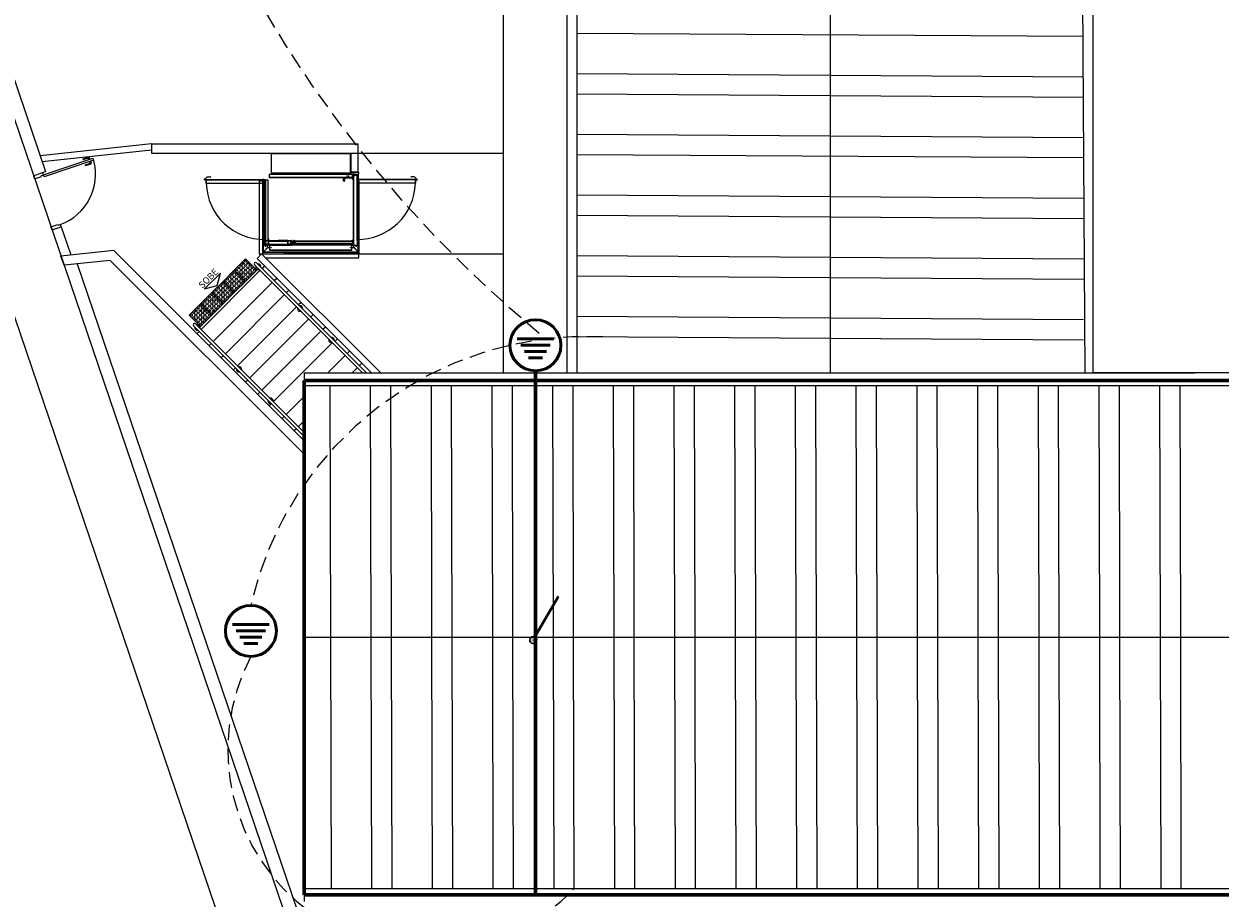
# Model space of a CAD drawing. Units: millimetres. Extents: x 3282 to 3979, y 1739 to 2077.
# Drawn here: x 3338 to 3357, y 1962 to 1976 of the extents above; entities that cross this region are included whole.
import ezdxf
from ezdxf.enums import TextEntityAlignment as Align

# ---------------------------------------------------------------- set-up
doc = ezdxf.new("R2010")
doc.units = ezdxf.units.MM
doc.linetypes.add('0149-11_REF-PE$0$HIDDEN2', pattern=[4.7625, 3.175, -1.5875])
doc.linetypes.add('DASHED2', pattern=[0.375, 0.25, -0.125])
for name, color, linetype in [('ATERRAMENTO', 92, 'Continuous'), ('BASE ELETRICA', 253, 'Continuous'), ('BASE ELÉTRICA 2', 30, 'Continuous'), ('LAYOUT', 4, 'Continuous')]:
    doc.layers.add(name, color=color, linetype=linetype)
for name, color, linetype, lineweight in [('BARRA AL', 50, 'Continuous', 60), ('CABOS', 6, 'DASHED2', 20), ('CAIXAS DVS', 1, 'Continuous', 20), ('CAPTOR AL', 170, 'Continuous', 20), ('COTAS', 1, 'Continuous', 20)]:
    doc.layers.add(name, color=color, linetype=linetype, lineweight=lineweight)
doc.styles.add('ARIAL', font='arial.ttf')

# ---------------------------------------------------------------- blocks, each defined once
blk = doc.blocks.new('BASE IMPLANTAÇÃO')
at = {"layer": 'BASE ELETRICA'}
for p, q in [((4365.305, 3523.584), (4395.576, 3434.628)), ((4398.946, 3469.357), (4398.946, 3461.457)), ((4387.226, 3464.817), (4387.311, 3464.846)), ((4387.229, 3464.808), (4387.226, 3464.817)), ((4387.229, 3464.808), (4387.295, 3464.83)), ((4387.314, 3464.805), (4387.308, 3464.824)), ((4387.333, 3464.812), (4387.324, 3464.84)), ((4391.423, 3464.9), (4390.175, 3464.9)), ((4390.175, 3464.9), (4390.175, 3464.578)), ((4391.423, 3464.898), (4390.175, 3464.898)), ((4390.229, 3464.904), (4391.368, 3464.904)), ((4391.368, 3464.904), (4391.368, 3464.9)), ((4391.41, 3464.9), (4391.41, 3464.904)), ((4391.423, 3464.9), (4391.423, 3464.898)), ((4391.423, 3464.898), (4391.423, 3464.595)), ((4391.424, 3464.884), (4391.423, 3464.884)), ((4391.424, 3464.617), (4391.424, 3464.884)), ((4391.426, 3464.904), (4391.426, 3464.612)), ((4386.449, 3464.553), (4386.591, 3464.601)), ((4386.591, 3464.601), (4386.638, 3464.617)), ((4387.258, 3464.721), (4387.325, 3464.744)), ((4387.258, 3464.721), (4387.262, 3464.712)), ((4387.262, 3464.712), (4387.347, 3464.741)), ((4387.325, 3464.775), (4387.331, 3464.756)), ((4387.343, 3464.782), (4387.353, 3464.753)), ((4391.424, 3464.617), (4391.423, 3464.617)), ((4391.424, 3464.617), (4391.423, 3464.617)), ((4391.424, 3464.617), (4391.424, 3464.617)), ((4391.426, 3464.615), (4391.542, 3464.615)), ((4391.426, 3464.61), (4391.426, 3464.615)), ((4391.426, 3464.612), (4391.542, 3464.612)), ((4391.426, 3464.61), (4391.542, 3464.61)), ((4391.473, 3464.569), (4391.473, 3464.61)), ((4391.542, 3464.615), (4391.542, 3464.61)), ((4391.545, 3464.608), (4391.545, 3464.589)), ((4391.545, 3464.608), (4391.549, 3464.608)), ((4391.549, 3464.61), (4391.549, 3464.61)), ((4391.549, 3464.608), (4391.549, 3464.61)), ((4391.549, 3464.608), (4391.549, 3464.589)), ((4386.449, 3464.553), (4386.465, 3464.506)), ((4389.128, 3464.492), (4389.173, 3464.536)), ((4389.129, 3464.491), (4389.128, 3464.492)), ((4389.129, 3464.491), (4389.174, 3464.535)), ((4389.158, 3464.489), (4389.13, 3464.489)), ((4389.13, 3464.489), (4389.13, 3464.487)), ((4389.158, 3464.487), (4389.13, 3464.487)), ((4389.157, 3464.487), (4389.158, 3464.487)), ((4389.157, 3464.487), (4389.157, 3464.438)), ((4389.158, 3464.438), (4389.157, 3464.438)), ((4389.158, 3464.491), (4390.081, 3464.491)), ((4389.158, 3464.488), (4389.158, 3464.491)), ((4389.158, 3464.488), (4390.081, 3464.488)), ((4389.158, 3464.437), (4389.158, 3464.488)), ((4389.158, 3464.437), (4390.081, 3464.437)), ((4389.158, 3464.435), (4389.158, 3464.437)), ((4389.158, 3464.435), (4390.081, 3464.435)), ((4389.174, 3464.535), (4389.173, 3464.536)), ((4389.175, 3464.535), (4389.175, 3464.537)), ((4389.175, 3464.537), (4389.222, 3464.537)), ((4389.175, 3464.535), (4389.222, 3464.535)), ((4389.222, 3464.535), (4389.222, 3464.537)), ((4389.223, 3464.535), (4389.224, 3464.536)), ((4389.223, 3464.535), (4389.229, 3464.529)), ((4389.23, 3464.53), (4389.224, 3464.536)), ((4389.229, 3464.529), (4389.23, 3464.53)), ((4389.989, 3464.473), (4389.989, 3463.324)), ((4389.991, 3464.473), (4389.991, 3463.324)), ((4389.993, 3464.475), (4390.041, 3464.475)), ((4389.993, 3464.473), (4389.993, 3464.475)), ((4389.993, 3464.473), (4390.041, 3464.473)), ((4389.994, 3464.473), (4389.993, 3464.473)), ((4389.993, 3464.473), (4389.993, 3464.473)), ((4390.041, 3464.473), (4390.041, 3463.324)), ((4390.044, 3464.473), (4390.044, 3463.324)), ((4390.046, 3464.473), (4390.046, 3463.324)), ((4390.054, 3463.36), (4390.054, 3464.501)), ((4390.056, 3463.36), (4390.056, 3464.501)), ((4390.07, 3463.538), (4390.07, 3464.491)), ((4390.072, 3463.538), (4390.072, 3464.491)), ((4390.13, 3464.481), (4390.072, 3464.481)), ((4390.09, 3463.538), (4390.09, 3464.481)), ((4390.093, 3463.538), (4390.093, 3464.481)), ((4390.128, 3463.538), (4390.128, 3464.481)), ((4390.13, 3463.538), (4390.13, 3464.481)), ((4390.147, 3464.578), (4391.451, 3464.578)), ((4390.147, 3464.578), (4390.147, 3464.522)), ((4390.147, 3464.528), (4391.451, 3464.528)), ((4390.147, 3464.523), (4391.451, 3464.523)), ((4391.423, 3464.595), (4390.175, 3464.595)), ((4391.423, 3464.593), (4390.175, 3464.593)), ((4391.423, 3464.592), (4390.175, 3464.592)), ((4391.423, 3464.584), (4390.175, 3464.584)), ((4391.423, 3464.583), (4390.175, 3464.583)), ((4391.423, 3464.582), (4390.175, 3464.582)), ((4391.313, 3464.523), (4391.313, 3464.496)), ((4391.313, 3464.523), (4391.313, 3464.476)), ((4391.313, 3464.474), (4391.313, 3464.523)), ((4391.313, 3464.496), (4391.313, 3464.496)), ((4391.313, 3464.496), (4391.313, 3464.491)), ((4391.313, 3464.491), (4391.313, 3464.491)), ((4391.313, 3464.476), (4391.313, 3464.471)), ((4391.315, 3464.476), (4391.313, 3464.476)), ((4391.315, 3464.476), (4391.315, 3464.523)), ((4391.315, 3464.468), (4391.315, 3464.476)), ((4391.315, 3464.476), (4391.324, 3464.476)), ((4391.324, 3464.523), (4391.324, 3464.476)), ((4391.324, 3464.476), (4391.324, 3464.469)), ((4391.326, 3464.476), (4391.324, 3464.476)), ((4391.326, 3464.476), (4391.326, 3464.523)), ((4391.326, 3464.471), (4391.326, 3464.476)), ((4391.327, 3464.519), (4391.327, 3464.474)), ((4391.327, 3464.519), (4391.452, 3464.519)), ((4391.329, 3464.521), (4391.329, 3464.523)), ((4391.455, 3464.521), (4391.329, 3464.521)), ((4391.331, 3464.521), (4391.331, 3464.519)), ((4391.423, 3464.595), (4391.423, 3464.593)), ((4391.423, 3464.593), (4391.423, 3464.592)), ((4391.423, 3464.592), (4391.423, 3464.584)), ((4391.423, 3464.584), (4391.423, 3464.583)), ((4391.423, 3464.583), (4391.451, 3464.583)), ((4391.423, 3464.583), (4391.423, 3464.582)), ((4391.451, 3464.578), (4391.451, 3464.583)), ((4391.451, 3464.528), (4391.451, 3464.578)), ((4391.451, 3464.573), (4391.473, 3464.573)), ((4391.519, 3464.569), (4391.451, 3464.569)), ((4391.519, 3464.567), (4391.451, 3464.567)), ((4391.522, 3464.566), (4391.451, 3464.566)), ((4391.451, 3464.523), (4391.451, 3464.528)), ((4391.455, 3464.523), (4391.451, 3464.523)), ((4391.452, 3464.491), (4391.452, 3464.519)), ((4391.466, 3464.491), (4391.452, 3464.491)), ((4391.455, 3464.523), (4391.455, 3464.521)), ((4391.456, 3464.553), (4391.456, 3464.524)), ((4391.456, 3464.553), (4391.458, 3464.553)), ((4391.458, 3464.524), (4391.456, 3464.524)), ((4391.458, 3464.553), (4391.458, 3464.524)), ((4391.458, 3464.524), (4391.459, 3464.524)), ((4391.459, 3464.524), (4391.46, 3464.524)), ((4391.466, 3464.557), (4391.466, 3463.459)), ((4391.469, 3464.557), (4391.466, 3464.557)), ((4391.469, 3464.557), (4391.469, 3463.459)), ((4391.524, 3464.557), (4391.469, 3464.557)), ((4391.473, 3464.573), (4391.473, 3464.569)), ((4391.483, 3464.562), (4391.483, 3464.56)), ((4391.521, 3464.562), (4391.483, 3464.562)), ((4391.521, 3464.56), (4391.483, 3464.56)), ((4391.486, 3464.557), (4391.488, 3464.558)), ((4391.487, 3464.562), (4391.487, 3464.563)), ((4391.487, 3464.563), (4391.492, 3464.563)), ((4391.488, 3464.558), (4391.489, 3464.558)), ((4391.489, 3464.557), (4391.489, 3464.56)), ((4391.492, 3464.563), (4391.497, 3464.563)), ((4391.496, 3464.56), (4391.496, 3464.557)), ((4391.496, 3464.56), (4391.497, 3464.56)), ((4391.497, 3464.563), (4391.497, 3464.562)), ((4392.441, 3464.491), (4391.518, 3464.491)), ((4392.441, 3464.488), (4391.518, 3464.488)), ((4392.441, 3464.437), (4391.518, 3464.437)), ((4392.441, 3464.435), (4391.518, 3464.435)), ((4391.519, 3464.569), (4391.519, 3464.567)), ((4391.519, 3464.567), (4391.519, 3464.566)), ((4391.521, 3464.562), (4391.521, 3464.56)), ((4391.522, 3464.566), (4391.522, 3464.562)), ((4391.527, 3464.566), (4391.522, 3464.566)), ((4391.522, 3464.56), (4391.522, 3464.557)), ((4391.522, 3464.557), (4391.522, 3464.559)), ((4391.522, 3464.559), (4391.524, 3464.559)), ((4391.524, 3464.557), (4391.524, 3464.559)), ((4391.524, 3464.557), (4391.524, 3463.459)), ((4391.526, 3464.557), (4391.524, 3464.557)), ((4391.526, 3464.557), (4391.526, 3463.459)), ((4391.527, 3464.491), (4391.526, 3464.491)), ((4391.527, 3464.566), (4391.527, 3464.491)), ((4391.527, 3464.491), (4391.527, 3463.463)), ((4391.527, 3464.491), (4391.529, 3464.491)), ((4391.527, 3463.538), (4391.527, 3464.491)), ((4391.528, 3464.491), (4391.528, 3464.566)), ((4391.529, 3464.566), (4391.528, 3464.566)), ((4391.529, 3464.491), (4391.529, 3464.566)), ((4391.529, 3463.463), (4391.529, 3464.491)), ((4391.529, 3463.538), (4391.529, 3464.491)), ((4391.542, 3463.36), (4391.542, 3464.501)), ((4391.545, 3464.589), (4391.545, 3464.58)), ((4391.549, 3464.589), (4391.545, 3464.589)), ((4391.545, 3464.512), (4391.545, 3464.58)), ((4391.545, 3464.58), (4391.549, 3464.58)), ((4391.545, 3463.36), (4391.545, 3464.512)), ((4391.545, 3464.512), (4391.549, 3464.512)), ((4391.545, 3463.36), (4391.545, 3464.501)), ((4391.549, 3464.58), (4391.549, 3464.589)), ((4391.549, 3464.512), (4391.549, 3464.58)), ((4391.549, 3463.36), (4391.549, 3464.512)), ((4391.552, 3464.473), (4391.552, 3463.324)), ((4392.368, 3464.53), (4392.375, 3464.536)), ((4392.369, 3464.529), (4392.368, 3464.53)), ((4392.376, 3464.535), (4392.369, 3464.529)), ((4392.376, 3464.535), (4392.375, 3464.536)), ((4392.377, 3464.535), (4392.377, 3464.537)), ((4392.424, 3464.537), (4392.377, 3464.537)), ((4392.424, 3464.535), (4392.377, 3464.535)), ((4392.424, 3464.535), (4392.424, 3464.537)), ((4392.425, 3464.535), (4392.426, 3464.536)), ((4392.469, 3464.491), (4392.425, 3464.535)), ((4392.47, 3464.492), (4392.426, 3464.536)), ((4392.441, 3464.488), (4392.441, 3464.491)), ((4392.441, 3464.489), (4392.469, 3464.489)), ((4392.441, 3464.437), (4392.441, 3464.488)), ((4392.441, 3464.487), (4392.469, 3464.487)), ((4392.441, 3464.487), (4392.441, 3464.487)), ((4392.441, 3464.487), (4392.441, 3464.438)), ((4392.441, 3464.438), (4392.441, 3464.438)), ((4392.441, 3464.435), (4392.441, 3464.437)), ((4392.469, 3464.491), (4392.47, 3464.492)), ((4392.469, 3464.489), (4392.469, 3464.487)), ((4391.552, 3464.403), (4391.552, 3463.324)), ((4386.738, 3463.701), (4386.88, 3463.749)), ((4386.88, 3463.749), (4387.031, 3463.308)), ((4390.07, 3463.463), (4390.07, 3463.538)), ((4390.07, 3463.538), (4390.072, 3463.538)), ((4390.071, 3463.538), (4390.071, 3463.463)), ((4390.072, 3463.463), (4390.072, 3463.538)), ((4390.072, 3463.538), (4390.09, 3463.538)), ((4390.077, 3463.463), (4390.077, 3463.538)), ((4390.087, 3463.499), (4390.087, 3463.5)), ((4390.089, 3463.499), (4390.087, 3463.499)), ((4390.09, 3463.538), (4390.093, 3463.538)), ((4390.091, 3463.507), (4390.09, 3463.507)), ((4390.091, 3463.499), (4390.09, 3463.498)), ((4390.092, 3463.507), (4390.091, 3463.507)), ((4390.092, 3463.499), (4390.091, 3463.499)), ((4390.092, 3463.48), (4390.092, 3463.532)), ((4390.092, 3463.532), (4390.094, 3463.532)), ((4390.094, 3463.48), (4390.092, 3463.48)), ((4390.093, 3463.538), (4390.128, 3463.538)), ((4390.094, 3463.48), (4390.094, 3463.532)), ((4390.094, 3463.504), (4390.094, 3463.503)), ((4390.094, 3463.503), (4390.094, 3463.503)), ((4390.094, 3463.499), (4390.095, 3463.5)), ((4390.094, 3463.499), (4390.094, 3463.499)), ((4390.095, 3463.533), (4390.095, 3463.535)), ((4390.095, 3463.535), (4390.137, 3463.535)), ((4390.095, 3463.533), (4390.137, 3463.533)), ((4390.095, 3463.529), (4390.098, 3463.532)), ((4390.095, 3463.483), (4390.095, 3463.529)), ((4390.098, 3463.479), (4390.095, 3463.483)), ((4390.095, 3463.477), (4390.095, 3463.479)), ((4390.137, 3463.479), (4390.095, 3463.479)), ((4390.137, 3463.477), (4390.095, 3463.477)), ((4390.098, 3463.532), (4390.137, 3463.532)), ((4390.137, 3463.479), (4390.098, 3463.479)), ((4390.101, 3463.537), (4390.101, 3463.538)), ((4390.101, 3463.537), (4390.101, 3463.535)), ((4390.101, 3463.537), (4390.135, 3463.537)), ((4390.111, 3463.479), (4390.11, 3463.479)), ((4390.112, 3463.479), (4390.112, 3463.479)), ((4390.112, 3463.479), (4390.112, 3463.479)), ((4390.115, 3463.532), (4390.114, 3463.532)), ((4390.114, 3463.532), (4390.114, 3463.532)), ((4390.117, 3463.532), (4390.115, 3463.532)), ((4390.117, 3463.532), (4390.117, 3463.532)), ((4390.118, 3463.479), (4390.119, 3463.479)), ((4390.119, 3463.479), (4390.119, 3463.479)), ((4390.12, 3463.479), (4390.12, 3463.479)), ((4390.123, 3463.532), (4390.123, 3463.533)), ((4390.123, 3463.479), (4390.123, 3463.479)), ((4390.128, 3463.538), (4390.13, 3463.538)), ((4390.13, 3463.567), (4390.135, 3463.567)), ((4390.13, 3463.564), (4390.135, 3463.564)), ((4390.133, 3463.533), (4390.133, 3463.532)), ((4390.133, 3463.479), (4390.133, 3463.479)), ((4390.135, 3463.564), (4390.135, 3463.567)), ((4390.135, 3463.565), (4390.135, 3463.566)), ((4390.135, 3463.566), (4390.135, 3463.566)), ((4390.135, 3463.536), (4390.135, 3463.565)), ((4390.135, 3463.565), (4390.135, 3463.565)), ((4390.135, 3463.564), (4390.135, 3463.537)), ((4390.135, 3463.538), (4390.498, 3463.538)), ((4390.135, 3463.535), (4390.135, 3463.537)), ((4390.135, 3463.536), (4390.135, 3463.536)), ((4390.137, 3463.533), (4390.137, 3463.535)), ((4390.137, 3463.532), (4390.137, 3463.479)), ((4390.137, 3463.527), (4390.437, 3463.527)), ((4390.137, 3463.524), (4390.437, 3463.524)), ((4390.137, 3463.479), (4390.137, 3463.524)), ((4390.137, 3463.479), (4390.437, 3463.479)), ((4390.137, 3463.477), (4390.137, 3463.479)), ((4390.137, 3463.479), (4390.137, 3463.479)), ((4390.137, 3463.477), (4390.437, 3463.477)), ((4390.268, 3463.527), (4390.268, 3463.538)), ((4390.268, 3463.463), (4390.268, 3463.477)), ((4390.273, 3463.538), (4390.273, 3463.527)), ((4390.273, 3463.477), (4390.273, 3463.463)), ((4390.275, 3463.527), (4390.275, 3463.538)), ((4390.275, 3463.463), (4390.275, 3463.477)), ((4390.283, 3463.538), (4390.283, 3463.527)), ((4390.283, 3463.477), (4390.283, 3463.463)), ((4390.285, 3463.538), (4390.285, 3463.533)), ((4390.285, 3463.527), (4390.285, 3463.538)), ((4390.437, 3463.533), (4390.285, 3463.533)), ((4390.285, 3463.533), (4390.285, 3463.527)), ((4390.285, 3463.477), (4390.285, 3463.468)), ((4390.285, 3463.463), (4390.285, 3463.477)), ((4390.437, 3463.533), (4390.437, 3463.531)), ((4390.437, 3463.533), (4390.489, 3463.533)), ((4390.437, 3463.478), (4390.437, 3463.531)), ((4390.437, 3463.531), (4390.476, 3463.531)), ((4390.437, 3463.531), (4390.489, 3463.531)), ((4390.437, 3463.524), (4390.437, 3463.479)), ((4390.437, 3463.479), (4390.437, 3463.477)), ((4390.489, 3463.479), (4390.437, 3463.479)), ((4390.476, 3463.478), (4390.437, 3463.478)), ((4390.489, 3463.477), (4390.437, 3463.477)), ((4390.446, 3463.477), (4390.446, 3463.475)), ((4390.446, 3463.475), (4390.449, 3463.475)), ((4390.449, 3463.477), (4390.449, 3463.475)), ((4390.449, 3463.475), (4390.477, 3463.475)), ((4390.476, 3463.531), (4390.479, 3463.528)), ((4390.479, 3463.482), (4390.476, 3463.478)), ((4390.477, 3463.48), (4390.477, 3463.479)), ((4390.477, 3463.477), (4390.477, 3463.475)), ((4390.477, 3463.475), (4390.48, 3463.475)), ((4390.479, 3463.528), (4390.479, 3463.482)), ((4390.479, 3463.523), (4390.48, 3463.523)), ((4390.48, 3463.523), (4390.48, 3463.479)), ((4390.48, 3463.496), (4390.484, 3463.496)), ((4390.484, 3463.489), (4390.48, 3463.489)), ((4390.484, 3463.489), (4390.48, 3463.489)), ((4390.484, 3463.486), (4390.48, 3463.486)), ((4390.48, 3463.477), (4390.48, 3463.475)), ((4390.484, 3463.496), (4390.484, 3463.489)), ((4390.49, 3463.489), (4390.484, 3463.489)), ((4390.484, 3463.489), (4390.484, 3463.486)), ((4390.49, 3463.486), (4390.484, 3463.486)), ((4390.498, 3463.533), (4390.489, 3463.533)), ((4390.49, 3463.53), (4390.49, 3463.48)), ((4390.492, 3463.53), (4390.492, 3463.48)), ((4390.514, 3463.489), (4390.492, 3463.489)), ((4390.514, 3463.486), (4390.492, 3463.486)), ((4390.494, 3463.529), (4390.494, 3463.526)), ((4390.494, 3463.529), (4390.543, 3463.529)), ((4390.494, 3463.525), (4390.494, 3463.526)), ((4390.494, 3463.526), (4390.543, 3463.526)), ((4390.494, 3463.489), (4390.494, 3463.525)), ((4390.494, 3463.525), (4390.497, 3463.525)), ((4390.494, 3463.484), (4390.494, 3463.486)), ((4390.494, 3463.484), (4390.494, 3463.484)), ((4390.494, 3463.484), (4390.494, 3463.481)), ((4390.494, 3463.484), (4390.497, 3463.484)), ((4390.494, 3463.484), (4390.543, 3463.484)), ((4390.494, 3463.481), (4390.543, 3463.481)), ((4390.497, 3463.489), (4390.497, 3463.525)), ((4390.497, 3463.484), (4390.497, 3463.486)), ((4390.498, 3463.538), (4390.498, 3463.529)), ((4390.498, 3463.481), (4390.498, 3463.463)), ((4390.513, 3463.489), (4390.513, 3463.526)), ((4390.513, 3463.484), (4390.513, 3463.486)), ((4391.457, 3463.525), (4390.514, 3463.525)), ((4390.514, 3463.525), (4390.514, 3463.522)), ((4391.457, 3463.522), (4390.514, 3463.522)), ((4390.514, 3463.508), (4390.514, 3463.522)), ((4390.514, 3463.508), (4390.556, 3463.508)), ((4390.514, 3463.487), (4390.514, 3463.501)), ((4390.556, 3463.501), (4390.514, 3463.501)), ((4391.457, 3463.487), (4390.514, 3463.487)), ((4390.514, 3463.487), (4390.514, 3463.485)), ((4391.457, 3463.485), (4390.514, 3463.485)), ((4390.515, 3463.525), (4390.515, 3463.526)), ((4390.515, 3463.501), (4390.515, 3463.508)), ((4390.515, 3463.484), (4390.515, 3463.485)), ((4390.527, 3463.533), (4390.527, 3463.533)), ((4390.527, 3463.53), (4390.527, 3463.533)), ((4390.532, 3463.533), (4390.527, 3463.533)), ((4390.532, 3463.533), (4390.527, 3463.533)), ((4390.527, 3463.529), (4390.527, 3463.53)), ((4390.532, 3463.53), (4390.527, 3463.53)), ((4390.527, 3463.529), (4390.527, 3463.529)), ((4390.532, 3463.529), (4390.527, 3463.529)), ((4390.527, 3463.525), (4390.527, 3463.526)), ((4390.527, 3463.501), (4390.527, 3463.508)), ((4390.527, 3463.484), (4390.527, 3463.485)), ((4390.527, 3463.48), (4390.527, 3463.481)), ((4390.527, 3463.479), (4390.527, 3463.48)), ((4390.532, 3463.48), (4390.527, 3463.48)), ((4390.527, 3463.477), (4390.527, 3463.479)), ((4390.532, 3463.479), (4390.527, 3463.479)), ((4390.527, 3463.476), (4390.527, 3463.477)), ((4390.532, 3463.477), (4390.527, 3463.477)), ((4390.532, 3463.476), (4390.527, 3463.476)), ((4390.536, 3463.533), (4390.532, 3463.533)), ((4390.536, 3463.533), (4390.532, 3463.533)), ((4390.536, 3463.53), (4390.532, 3463.53)), ((4390.536, 3463.529), (4390.532, 3463.529)), ((4390.536, 3463.48), (4390.532, 3463.48)), ((4390.536, 3463.479), (4390.532, 3463.479)), ((4390.536, 3463.477), (4390.532, 3463.477)), ((4390.536, 3463.476), (4390.532, 3463.476)), ((4390.536, 3463.533), (4390.536, 3463.533)), ((4390.536, 3463.533), (4390.536, 3463.53)), ((4390.536, 3463.53), (4390.536, 3463.529)), ((4390.536, 3463.529), (4390.536, 3463.529)), ((4390.536, 3463.526), (4390.536, 3463.525)), ((4390.536, 3463.508), (4390.536, 3463.501)), ((4390.536, 3463.485), (4390.536, 3463.484)), ((4390.536, 3463.481), (4390.536, 3463.48)), ((4390.536, 3463.48), (4390.536, 3463.479)), ((4390.536, 3463.479), (4390.536, 3463.477)), ((4390.536, 3463.477), (4390.536, 3463.476)), ((4390.543, 3463.529), (4390.543, 3463.529)), ((4390.546, 3463.529), (4390.543, 3463.529)), ((4390.543, 3463.525), (4390.543, 3463.529)), ((4390.543, 3463.529), (4390.543, 3463.526)), ((4390.543, 3463.525), (4390.543, 3463.526)), ((4390.543, 3463.501), (4390.543, 3463.508)), ((4390.543, 3463.501), (4390.543, 3463.508)), ((4390.543, 3463.484), (4390.543, 3463.485)), ((4390.543, 3463.481), (4390.543, 3463.485)), ((4390.543, 3463.484), (4390.543, 3463.481)), ((4390.543, 3463.481), (4390.543, 3463.481)), ((4390.546, 3463.481), (4390.543, 3463.481)), ((4390.546, 3463.525), (4390.546, 3463.529)), ((4390.546, 3463.501), (4390.546, 3463.508)), ((4390.546, 3463.481), (4390.546, 3463.485)), ((4391.449, 3463.541), (4391.466, 3463.541)), ((4391.449, 3463.525), (4391.449, 3463.541)), ((4391.449, 3463.463), (4391.449, 3463.485)), ((4391.457, 3463.522), (4391.457, 3463.525)), ((4391.457, 3463.487), (4391.457, 3463.522)), ((4391.457, 3463.52), (4391.466, 3463.52)), ((4391.466, 3463.52), (4391.457, 3463.52)), ((4391.457, 3463.485), (4391.457, 3463.487)), ((4391.466, 3463.486), (4391.457, 3463.486)), ((4386.927, 3463.146), (4386.878, 3463.292)), ((4389.988, 3463.403), (4389.988, 3463.333)), ((4390.047, 3463.324), (4391.552, 3463.324)), ((4390.054, 3463.36), (4390.049, 3463.36)), ((4390.054, 3463.357), (4390.123, 3463.427)), ((4390.054, 3463.36), (4390.056, 3463.36)), ((4390.054, 3463.357), (4391.545, 3463.357)), ((4390.054, 3463.357), (4390.054, 3463.357)), ((4390.054, 3463.355), (4390.054, 3463.357)), ((4390.054, 3463.355), (4391.545, 3463.355)), ((4390.054, 3463.35), (4390.054, 3463.355)), ((4390.054, 3463.35), (4391.545, 3463.35)), ((4390.056, 3463.36), (4390.057, 3463.36)), ((4390.126, 3463.429), (4390.057, 3463.36)), ((4390.071, 3463.463), (4390.07, 3463.463)), ((4390.077, 3463.463), (4390.072, 3463.463)), ((4390.072, 3463.463), (4390.072, 3463.461)), ((4390.072, 3463.461), (4390.077, 3463.461)), ((4390.154, 3463.463), (4390.077, 3463.463)), ((4390.077, 3463.461), (4390.077, 3463.463)), ((4390.154, 3463.461), (4390.077, 3463.461)), ((4390.123, 3463.427), (4390.155, 3463.427)), ((4390.126, 3463.429), (4390.126, 3463.461)), ((4390.154, 3463.463), (4390.268, 3463.463)), ((4390.154, 3463.463), (4390.154, 3463.461)), ((4391.443, 3463.462), (4390.155, 3463.462)), ((4390.155, 3463.383), (4390.155, 3463.462)), ((4390.155, 3463.387), (4390.155, 3463.46)), ((4390.155, 3463.46), (4390.155, 3463.46)), ((4390.155, 3463.387), (4390.155, 3463.387)), ((4390.155, 3463.387), (4390.155, 3463.382)), ((4391.443, 3463.383), (4390.155, 3463.383)), ((4390.155, 3463.381), (4390.155, 3463.383)), ((4390.155, 3463.382), (4390.155, 3463.382)), ((4391.443, 3463.381), (4390.155, 3463.381)), ((4390.156, 3463.462), (4390.156, 3463.463)), ((4390.268, 3463.463), (4390.273, 3463.463)), ((4390.273, 3463.463), (4390.273, 3463.463)), ((4390.273, 3463.463), (4390.275, 3463.463)), ((4390.275, 3463.463), (4390.283, 3463.463)), ((4390.283, 3463.463), (4390.285, 3463.463)), ((4390.498, 3463.468), (4390.285, 3463.468)), ((4390.285, 3463.468), (4390.285, 3463.463)), ((4390.285, 3463.463), (4390.498, 3463.463)), ((4390.387, 3463.345), (4390.387, 3463.345)), ((4390.387, 3463.344), (4390.387, 3463.345)), ((4390.387, 3463.344), (4390.387, 3463.342)), ((4390.387, 3463.34), (4390.387, 3463.342)), ((4391.536, 3463.34), (4390.387, 3463.34)), ((4390.387, 3463.324), (4390.387, 3463.34)), ((4390.401, 3463.345), (4391.549, 3463.345)), ((4390.401, 3463.345), (4391.549, 3463.345)), ((4390.401, 3463.344), (4391.549, 3463.344)), ((4390.401, 3463.342), (4391.549, 3463.342)), ((4391.449, 3463.463), (4390.498, 3463.463)), ((4390.738, 3463.345), (4390.738, 3463.345)), ((4390.738, 3463.344), (4390.738, 3463.345)), ((4390.738, 3463.344), (4390.738, 3463.342)), ((4390.738, 3463.34), (4390.738, 3463.342)), ((4390.743, 3463.343), (4390.853, 3463.343)), ((4390.743, 3463.342), (4390.743, 3463.343)), ((4390.853, 3463.342), (4390.853, 3463.343)), ((4391.434, 3463.343), (4391.545, 3463.343)), ((4391.434, 3463.342), (4391.434, 3463.343)), ((4391.442, 3463.462), (4391.442, 3463.463)), ((4391.443, 3463.383), (4391.443, 3463.462)), ((4391.443, 3463.46), (4391.444, 3463.46)), ((4391.444, 3463.387), (4391.443, 3463.387)), ((4391.443, 3463.381), (4391.443, 3463.383)), ((4391.443, 3463.382), (4391.444, 3463.382)), ((4391.444, 3463.387), (4391.444, 3463.46)), ((4391.444, 3463.427), (4391.476, 3463.427)), ((4391.444, 3463.382), (4391.444, 3463.387)), ((4391.445, 3463.461), (4391.445, 3463.463)), ((4391.445, 3463.461), (4391.466, 3463.461)), ((4391.449, 3463.463), (4391.466, 3463.463)), ((4391.469, 3463.459), (4391.466, 3463.459)), ((4391.524, 3463.459), (4391.469, 3463.459)), ((4391.473, 3463.429), (4391.473, 3463.459)), ((4391.473, 3463.429), (4391.542, 3463.36)), ((4391.476, 3463.427), (4391.545, 3463.357)), ((4391.526, 3463.459), (4391.524, 3463.459)), ((4391.527, 3463.463), (4391.526, 3463.463)), ((4391.526, 3463.461), (4391.527, 3463.461)), ((4391.527, 3463.463), (4391.529, 3463.463)), ((4391.527, 3463.461), (4391.527, 3463.463)), ((4391.536, 3463.324), (4391.536, 3463.34)), ((4391.542, 3463.36), (4391.542, 3463.36)), ((4391.545, 3463.36), (4391.542, 3463.36)), ((4391.549, 3463.36), (4391.545, 3463.36)), ((4391.545, 3463.357), (4391.545, 3463.357)), ((4391.545, 3463.355), (4391.545, 3463.357)), ((4391.545, 3463.35), (4391.545, 3463.355)), ((4391.545, 3463.342), (4391.545, 3463.343)), ((4391.549, 3463.36), (4391.549, 3463.423)), ((4391.552, 3463.324), (4391.552, 3463.423)), ((4390.073, 3463.137), (4390.033, 3463.096)), ((4390.001, 3463.065), (4389.077, 3462.14)), ((4389.383, 3463.024, 0), (4389.133, 3462.775, 0)), ((4389.33, 3462.828, 0), (4389.383, 3463.024, 0)), ((4390.223, 3462.905), (4390.264, 3462.946)), ((4389.133, 3462.775, 0), (4389.33, 3462.828, 0)), ((4390.192, 3462.874), (4389.267, 3461.949)), ((4390.455, 3462.755), (4390.414, 3462.714)), ((4390.383, 3462.683), (4389.458, 3461.758, 0)), ((4390.646, 3462.564), (4390.605, 3462.524)), ((4390.574, 3462.492), (4389.649, 3461.568, 0)), ((4390.796, 3462.333), (4390.837, 3462.373)), ((4390.765, 3462.301), (4389.84, 3461.377)), ((4390.987, 3462.142), (4391.028, 3462.182)), ((4389.045, 3462.109, 0), (4389.013, 3462.076)), ((4390.955, 3462.11), (4390.031, 3461.186, 0)), ((4391.219, 3461.992), (4391.178, 3461.951)), ((4389.236, 3461.918, 0), (4389.204, 3461.885)), ((4391.135, 3461.93), (4390.211, 3461.006, 0)), ((4391.41, 3461.801), (4391.369, 3461.76)), ((4389.427, 3461.727, 0), (4389.394, 3461.695)), ((4391.337, 3461.728), (4391.066, 3461.457)), ((4391.601, 3461.61), (4391.56, 3461.569)), ((4389.618, 3461.536, 0), (4389.585, 3461.504)), ((4391.528, 3461.537), (4391.448, 3461.457)), ((4389.809, 3461.345, 0), (4389.776, 3461.313)), ((4389.999, 3461.154, 0), (4389.967, 3461.122)), ((4390.696, 3461.087), (4390.413, 3460.804, 0)), ((4390.179, 3460.974, 0), (4390.147, 3460.942)), ((4390.381, 3460.772, 0), (4390.349, 3460.74)), ((4390.696, 3460.705), (4390.604, 3460.613, 0)), ((4390.572, 3460.581, 0), (4390.54, 3460.549)), ((4390.696, 3457.307), (4410.692, 3457.307))]:
    blk.add_line(p, q, dxfattribs=at)
at = {"layer": 'BASE ELETRICA', "linetype": 'Continuous'}
for p, q in [((4394.971, 3466.791), (4402.921, 3466.741)), ((4394.971, 3466.156), (4402.921, 3466.106)), ((4394.971, 3465.839), (4402.921, 3465.788)), ((4394.971, 3465.204), (4402.921, 3465.153)), ((4394.971, 3464.886), (4402.921, 3464.836)), ((4394.971, 3464.251), (4402.921, 3464.201)), ((4394.971, 3463.934), (4402.921, 3463.883)), ((4394.971, 3463.299), (4402.921, 3463.248)), ((4394.971, 3462.981), (4402.921, 3462.931)), ((4394.971, 3462.346), (4402.921, 3462.296)), ((4394.971, 3462.029), (4402.921, 3461.978)), ((4391.113, 3457.31), (4391.103, 3461.257)), ((4391.748, 3457.31), (4391.738, 3461.257)), ((4392.065, 3457.31), (4392.056, 3461.257)), ((4392.7, 3457.31), (4392.691, 3461.257)), ((4393.018, 3457.31), (4393.008, 3461.257)), ((4393.653, 3457.31), (4393.643, 3461.257)), ((4393.97, 3457.31), (4393.961, 3461.257)), ((4394.605, 3457.31), (4394.596, 3461.257)), ((4394.923, 3457.31), (4394.913, 3461.257)), ((4395.558, 3457.31), (4395.548, 3461.257)), ((4395.875, 3457.31), (4395.866, 3461.257)), ((4396.51, 3457.31), (4396.501, 3461.257)), ((4396.828, 3457.31), (4396.818, 3461.257)), ((4397.463, 3457.31), (4397.453, 3461.257)), ((4397.78, 3457.31), (4397.771, 3461.257)), ((4398.415, 3457.31), (4398.406, 3461.257)), ((4398.733, 3457.31), (4398.723, 3461.257)), ((4399.368, 3457.31), (4399.358, 3461.257)), ((4399.685, 3457.31), (4399.676, 3461.257)), ((4400.32, 3457.31), (4400.311, 3461.257)), ((4400.638, 3457.31), (4400.628, 3461.257)), ((4401.273, 3457.31), (4401.263, 3461.257)), ((4401.59, 3457.31), (4401.581, 3461.257)), ((4402.225, 3457.31), (4402.216, 3461.257)), ((4402.543, 3457.31), (4402.533, 3461.257)), ((4403.178, 3457.31), (4403.168, 3461.257)), ((4403.495, 3457.31), (4403.486, 3461.257)), ((4404.13, 3457.31), (4404.121, 3461.257)), ((4404.448, 3457.31), (4404.438, 3461.257)), ((4391.122, 3453.362), (4391.113, 3457.31)), ((4391.757, 3453.362), (4391.748, 3457.31)), ((4392.075, 3453.362), (4392.065, 3457.31)), ((4392.71, 3453.362), (4392.7, 3457.31)), ((4393.027, 3453.362), (4393.018, 3457.31)), ((4393.662, 3453.362), (4393.653, 3457.31)), ((4393.98, 3453.362), (4393.97, 3457.31)), ((4394.615, 3453.362), (4394.605, 3457.31)), ((4394.932, 3453.362), (4394.923, 3457.31)), ((4395.567, 3453.362), (4395.558, 3457.31)), ((4395.885, 3453.362), (4395.875, 3457.31)), ((4396.52, 3453.362), (4396.51, 3457.31)), ((4396.837, 3453.362), (4396.828, 3457.31)), ((4397.472, 3453.362), (4397.463, 3457.31)), ((4397.79, 3453.362), (4397.78, 3457.31)), ((4398.425, 3453.362), (4398.415, 3457.31)), ((4398.742, 3453.362), (4398.733, 3457.31)), ((4399.377, 3453.362), (4399.368, 3457.31)), ((4399.695, 3453.362), (4399.685, 3457.31)), ((4400.33, 3453.362), (4400.32, 3457.31)), ((4400.647, 3453.362), (4400.638, 3457.31)), ((4401.282, 3453.362), (4401.273, 3457.31)), ((4401.6, 3453.362), (4401.59, 3457.31)), ((4402.235, 3453.362), (4402.225, 3457.31)), ((4402.552, 3453.362), (4402.543, 3457.31)), ((4403.187, 3453.362), (4403.178, 3457.31)), ((4403.505, 3453.362), (4403.495, 3457.31)), ((4404.14, 3453.362), (4404.13, 3457.31)), ((4404.457, 3453.362), (4404.448, 3457.31))]:
    blk.add_line(p, q, dxfattribs=at)
at = {"layer": 'BASE ELETRICA', "extrusion": (-2.57688e-10, -2.10788e-09, 1)}
for p, q in [((4389.597, 3463.071, 0), (4389.774, 3463.248, 0)), ((4389.774, 3463.248, 0), (4389.597, 3463.071, 0)), ((4389.951, 3463.071, 0), (4389.774, 3463.248, 0)), ((4389.774, 3463.248, 0), (4389.951, 3463.071, 0)), ((4389.421, 3462.894, 0), (4389.597, 3463.071, 0)), ((4389.597, 3463.071, 0), (4389.421, 3462.894, 0)), ((4389.774, 3462.894, 0), (4389.597, 3463.071, 0)), ((4389.774, 3462.894, 0), (4389.597, 3463.071, 0)), ((4389.597, 3463.071, 0), (4389.774, 3462.894, 0)), ((4389.951, 3463.071, 0), (4389.774, 3462.894, 0)), ((4389.244, 3462.717, 0), (4389.421, 3462.894, 0)), ((4389.421, 3462.894, 0), (4389.244, 3462.717, 0)), ((4389.597, 3462.717, 0), (4389.421, 3462.894, 0)), ((4389.421, 3462.894, 0), (4389.597, 3462.717, 0)), ((4389.597, 3462.717, 0), (4389.421, 3462.894, 0)), ((4389.774, 3462.894, 0), (4389.597, 3462.717, 0)), ((4388.89, 3462.364, 0), (4389.067, 3462.54, 0)), ((4389.067, 3462.54, 0), (4388.89, 3462.364, 0)), ((4389.244, 3462.364, 0), (4389.067, 3462.54, 0)), ((4389.067, 3462.54, 0), (4389.244, 3462.364, 0)), ((4389.421, 3462.54, 0), (4389.244, 3462.717, 0)), ((4389.597, 3462.717, 0), (4389.421, 3462.54, 0)), ((4389.067, 3462.187, 0), (4388.89, 3462.364, 0)), ((4389.244, 3462.364, 0), (4389.067, 3462.187, 0))]:
    blk.add_line(p, q, dxfattribs=at)
at = {"layer": 'BASE ELETRICA', "extrusion": (2.57688e-10, -2.10788e-09, 1)}
for p, q in [((4389.067, 3462.54, 0), (4389.244, 3462.717, 0)), ((4389.244, 3462.717, 0), (4389.067, 3462.54, 0)), ((4389.067, 3462.54, 0), (4389.244, 3462.364, 0)), ((4389.421, 3462.54, 0), (4389.244, 3462.717, 0)), ((4389.244, 3462.717, 0), (4389.421, 3462.54, 0)), ((4389.244, 3462.364, 0), (4389.421, 3462.54, 0))]:
    blk.add_line(p, q, dxfattribs=at)
at = {"layer": 'BASE ELETRICA'}
for centre, radius in [((4390.779, 3464.572), 0.00351), ((4391.005, 3464.572), 0.00351), ((4391.366, 3464.548), 0.00351), ((4391.391, 3464.548), 0.00351), ((4390.507, 3463.505), 0.00502), ((4390.088, 3463.454), 0.00702), ((4390.176, 3463.423), 0.00276), ((4391.422, 3463.423), 0.00276)]:
    blk.add_circle(centre, radius, dxfattribs=at)
at = {"layer": 'BASE ELETRICA', "extrusion": (-2.57688e-10, -2.10788e-09, 1)}
for centre in [(4389.668, 3463.106, 0), (4389.704, 3463.142, 0), (4389.739, 3463.177, 0), (4389.739, 3463.106, 0), (4389.774, 3463.212, 0), (4389.774, 3463.142, 0), (4389.81, 3463.177, 0), (4389.81, 3463.106, 0), (4389.845, 3463.142, 0), (4389.88, 3463.106, 0), (4389.456, 3462.894, 0), (4389.491, 3462.929, 0), (4389.527, 3462.965, 0), (4389.527, 3462.894, 0), (4389.562, 3463, 0), (4389.562, 3462.929, 0), (4389.597, 3463.035, 0), (4389.597, 3462.965, 0), (4389.597, 3462.894, 0), (4389.633, 3463.071, 0), (4389.633, 3463, 0), (4389.633, 3462.929, 0), (4389.668, 3463.035, 0), (4389.668, 3462.965, 0), (4389.668, 3462.894, 0), (4389.704, 3463.071, 0), (4389.704, 3463, 0), (4389.704, 3462.929, 0), (4389.739, 3463.035, 0), (4389.739, 3462.965, 0), (4389.739, 3462.894, 0), (4389.774, 3463.071, 0), (4389.774, 3463, 0), (4389.774, 3462.929, 0), (4389.81, 3463.035, 0), (4389.81, 3462.965, 0), (4389.845, 3463.071, 0), (4389.845, 3463, 0), (4389.88, 3463.035, 0), (4389.916, 3463.071, 0), (4389.279, 3462.717, 0), (4389.315, 3462.753, 0), (4389.35, 3462.788, 0), (4389.35, 3462.717, 0), (4389.385, 3462.823, 0), (4389.385, 3462.753, 0), (4389.421, 3462.859, 0), (4389.421, 3462.788, 0), (4389.421, 3462.717, 0), (4389.456, 3462.823, 0), (4389.456, 3462.753, 0), (4389.491, 3462.859, 0), (4389.491, 3462.788, 0), (4389.491, 3462.717, 0), (4389.527, 3462.823, 0), (4389.527, 3462.753, 0), (4389.562, 3462.859, 0), (4389.562, 3462.788, 0), (4389.562, 3462.717, 0), (4389.597, 3462.823, 0), (4389.597, 3462.753, 0), (4389.633, 3462.859, 0), (4389.633, 3462.788, 0), (4389.668, 3462.823, 0), (4389.704, 3462.859, 0), (4389.315, 3462.682, 0), (4389.35, 3462.647, 0), (4389.385, 3462.682, 0), (4389.385, 3462.611, 0), (4389.421, 3462.647, 0), (4389.421, 3462.576, 0), (4389.456, 3462.682, 0), (4389.456, 3462.611, 0), (4389.491, 3462.647, 0), (4389.527, 3462.682, 0), (4388.926, 3462.364, 0), (4388.961, 3462.399, 0), (4388.961, 3462.328, 0), (4388.996, 3462.434, 0), (4388.996, 3462.364, 0), (4389.032, 3462.47, 0), (4389.032, 3462.399, 0), (4389.032, 3462.328, 0), (4389.067, 3462.505, 0), (4389.067, 3462.434, 0), (4389.067, 3462.364, 0), (4389.102, 3462.47, 0), (4389.102, 3462.399, 0), (4389.102, 3462.328, 0), (4389.138, 3462.434, 0), (4389.138, 3462.364, 0), (4389.173, 3462.399, 0), (4389.173, 3462.328, 0), (4389.209, 3462.364, 0), (4388.996, 3462.293, 0), (4389.032, 3462.258, 0), (4389.067, 3462.293, 0), (4389.067, 3462.222, 0), (4389.102, 3462.258, 0), (4389.138, 3462.293, 0)]:
    blk.add_circle(centre, 0.015, dxfattribs=at)
at = {"layer": 'BASE ELETRICA', "extrusion": (2.57688e-10, -2.10788e-09, 1)}
for centre in [(4389.102, 3462.54, 0), (4389.138, 3462.576, 0), (4389.173, 3462.611, 0), (4389.173, 3462.54, 0), (4389.209, 3462.647, 0), (4389.209, 3462.576, 0), (4389.244, 3462.682, 0), (4389.244, 3462.611, 0), (4389.244, 3462.54, 0), (4389.279, 3462.647, 0), (4389.279, 3462.576, 0), (4389.315, 3462.611, 0), (4389.315, 3462.54, 0), (4389.35, 3462.576, 0), (4389.385, 3462.54, 0), (4389.138, 3462.505, 0), (4389.173, 3462.47, 0), (4389.209, 3462.505, 0), (4389.209, 3462.434, 0), (4389.244, 3462.47, 0), (4389.244, 3462.399, 0), (4389.279, 3462.505, 0), (4389.279, 3462.434, 0), (4389.315, 3462.47, 0), (4389.35, 3462.505, 0)]:
    blk.add_circle(centre, 0.015, dxfattribs=at)
at = {"layer": 'BASE ELETRICA'}
for centre, radius, start, end in [((4387.298, 3464.821), 0.01, 18.7525, 108.7525), ((4387.314, 3464.837), 0.01, 18.7525, 108.7525), ((4391.41, 3464.894), 0.00938, 36.0319, 90), ((4387.321, 3464.753), 0.01, 288.7525, 18.7525), ((4387.344, 3464.75), 0.01, 288.7525, 18.7525), ((4391.426, 3464.617), 0.00677, 245.9579, 270), ((4391.426, 3464.617), 0.00201, 180, 270), ((4391.542, 3464.608), 0.00677, 360, 90), ((4391.542, 3464.608), 0.00201, 360, 90), ((4389.13, 3464.49), 0.00251, 135, 270), ((4389.13, 3464.49), 0.001, 135, 270), ((4389.16, 3464.438), 0.00241, 180, 231.3178), ((4390.064, 3464.459), 0.906, 181.5138, 271.0559), ((4389.175, 3464.534), 0.00251, 90, 135), ((4389.175, 3464.534), 0.001, 90, 135), ((4389.222, 3464.534), 0.00251, 45, 90), ((4389.222, 3464.534), 0.001, 45, 90), ((4391.32, 3464.474), 0.00702, 180, 360), ((4391.459, 3464.555), 0.00552, 291.2557, 236.9442), ((4391.455, 3464.524), 0.001, 270, 360), ((4391.455, 3464.524), 0.00301, 270, 360), ((4391.46, 3464.527), 0.00351, 160.537, 199.4629), ((4391.459, 3464.555), 0.00552, 259.5243, 291.2557), ((4391.46, 3464.527), 0.00351, 270, 111.8037), ((4391.497, 3464.534), 0.0255, 63.5945, 90), ((4391.534, 3464.459), 0.906, 268.9441, 358.4862), ((4391.521, 3464.559), 0.00251, 360, 90), ((4391.521, 3464.559), 0.001, 360, 90), ((4392.377, 3464.534), 0.00251, 90, 135), ((4392.377, 3464.534), 0.001, 90, 135), ((4392.424, 3464.534), 0.00251, 45, 90), ((4392.424, 3464.534), 0.001, 45, 90), ((4392.439, 3464.438), 0.00241, 308.6822, 0), ((4392.469, 3464.49), 0.00251, 270, 45), ((4392.469, 3464.49), 0.001, 270, 45), ((4390.09, 3463.502), 0.00502, 90, 287.4576), ((4390.09, 3463.502), 0.00398, 67.793, 270), ((4390.092, 3463.588), 0.00301, 131.8103, 228.1897), ((4390.089, 3463.504), 0.00502, 270, 304.0558), ((4390.095, 3463.532), 0.00301, 90, 180), ((4390.095, 3463.48), 0.00301, 180, 270), ((4390.095, 3463.532), 0.001, 90, 180), ((4390.09, 3463.502), 0.00502, 25.8419, 45.573), ((4390.09, 3463.502), 0.00398, 331.8711, 28.1288), ((4390.095, 3463.48), 0.001, 180, 270), ((4390.115, 3463.477), 0.00502, 185.7372, 354.2627), ((4390.115, 3463.477), 0.00398, 187.2352, 270), ((4390.115, 3463.477), 0.00398, 270, 352.7648), ((4390.139, 3463.474), 0.00552, 146.9422, 269.7433), ((4390.139, 3463.474), 0.00552, 269.7433, 33.0578), ((4390.489, 3463.53), 0.00301, 360, 90), ((4390.489, 3463.53), 0.001, 360, 90), ((4390.489, 3463.48), 0.001, 270, 360), ((4390.489, 3463.48), 0.00301, 270, 360), ((4390.088, 3463.454), 0.01, 131.4096, 360), ((4390.088, 3463.454), 0.01, 360, 48.5904), ((4390.154, 3463.46), 0.00221, 50.5994, 90), ((4390.154, 3463.46), 0.001, 360, 90), ((4391.445, 3463.46), 0.00221, 90, 129.4005), ((4391.445, 3463.46), 0.001, 90, 180), ((4391.511, 3463.454), 0.01, 152.6129, 27.3871), ((4391.511, 3463.454), 0.00702, 138.9176, 270), ((4391.511, 3463.454), 0.00702, 270, 41.0823)]:
    blk.add_arc(centre, radius, start, end, dxfattribs=at)
at = {"layer": 'BASE ELETRICA', "linetype": '0149-11_REF-PE$0$HIDDEN2'}
blk.add_ellipse((4386.585, 3464.574), major_axis=(0.385, 0.744), ratio=0.997899, start_param=3.964901, end_param=5.459877, dxfattribs=at)
at = {"layer": 'BASE ELÉTRICA 2'}
for p, q in [((4383.414, 3473.472), (4396.518, 3434.963)), ((4383.603, 3473.536), (4386.638, 3464.617)), ((4394.821, 3461.457), (4394.821, 3469.357)), ((4394.971, 3469.357), (4394.971, 3461.457)), ((4402.894, 3469.357), (4402.944, 3461.457)), ((4403.071, 3469.357), (4403.071, 3461.457)), ((4393.821, 3464.904), (4393.821, 3469.107)), ((4393.821, 3461.457), (4393.821, 3467.107)), ((4388.298, 3465.054), (4386.553, 3464.866)), ((4388.298, 3465.054), (4391.542, 3465.054)), ((4388.298, 3465.054), (4388.298, 3464.904)), ((4391.542, 3464.904), (4391.542, 3465.054)), ((4388.298, 3464.953), (4386.586, 3464.769)), ((4386.604, 3464.564), (4387.381, 3464.828)), ((4387.391, 3464.798), (4386.614, 3464.534)), ((4387.381, 3464.828), (4387.391, 3464.798)), ((4388.298, 3464.904), (4391.542, 3464.904)), ((4391.542, 3464.612), (4391.542, 3464.904)), ((4391.542, 3464.904), (4393.821, 3464.904)), ((4386.449, 3464.553), (4386.591, 3464.601)), ((4386.604, 3464.564), (4386.591, 3464.601)), ((4386.465, 3464.506), (4386.572, 3464.542)), ((4386.569, 3464.552), (4386.604, 3464.564)), ((4386.572, 3464.542), (4386.569, 3464.552)), ((4386.614, 3464.534), (4386.604, 3464.564)), ((4386.722, 3463.748), (4386.829, 3463.785)), ((4386.738, 3463.701), (4386.722, 3463.748)), ((4386.738, 3463.701), (4386.88, 3463.749)), ((4386.829, 3463.785), (4386.833, 3463.775)), ((4386.833, 3463.775), (4386.868, 3463.787)), ((4386.868, 3463.787), (4386.88, 3463.749)), ((4387.708, 3463.381), (4386.878, 3463.292)), ((4390.696, 3460.393), (4387.708, 3463.381)), ((4390.027, 3463.324), (4389.956, 3463.254)), ((4391.895, 3461.457), (4390.027, 3463.325)), ((4391.552, 3463.263), (4391.552, 3463.324)), ((4391.552, 3463.324), (4393.821, 3463.324)), ((4393.821, 3461.457), (4393.821, 3463.324)), ((4387.653, 3463.224), (4386.927, 3463.146)), ((4387.131, 3463.168), (4396.707, 3435.028)), ((4387.131, 3463.168), (4396.707, 3435.028)), ((4390.696, 3460.181), (4387.653, 3463.224)), ((4389.914, 3463.151), (4391.608, 3461.457)), ((4391.672, 3461.457), (4389.946, 3463.183)), ((4391.753, 3461.457), (4389.956, 3463.254)), ((4390.089, 3463.263), (4391.552, 3463.263)), ((4390.696, 3460.457, 0), (4388.958, 3462.195, 0)), ((4388.99, 3462.227, 0), (4390.696, 3460.521, 0)), ((4390.696, 3461.457), (4404.671, 3461.457)), ((4390.696, 3461.457), (4390.696, 3453.157)), ((4431.664, 3461.457), (4403.071, 3461.457)), ((4390.696, 3461.257), (4431.664, 3461.257)), ((4390.696, 3453.362), (4431.664, 3453.362))]:
    blk.add_line(p, q, dxfattribs=at)
at = {"layer": 'BASE ELÉTRICA 2', "linetype": 'Continuous', "lineweight": 15}
for p, q in [((4390.555, 3463.501), (4390.555, 3463.508)), ((4389.989, 3463.324), (4390.046, 3463.324)), ((4390, 3463.324), (4390.002, 3463.324)), ((4390.004, 3463.324), (4390.002, 3463.324))]:
    blk.add_line(p, q, dxfattribs=at)
blk.add_arc((4390.556, 3463.505), 0.00351, 270, 90, dxfattribs=at)
at = {"layer": 'BASE ELÉTRICA 2'}
for centre, radius, start, end in [((4389.93, 3463.167), 0.0224, 45, 225), ((4389.976, 3463.122), 0.0424, 166.8892, 283.1108), ((4389.976, 3463.122), 0.0424, 346.8892, 103.1108), ((4390.629, 3462.468), 0.0424, 166.8892, 283.1108), ((4390.629, 3462.468), 0.0424, 346.8892, 103.1108), ((4388.974, 3462.211, 0), 0.0224, 45, 225), ((4389.02, 3462.166, 0), 0.0424, 166.8892, 283.1108), ((4389.02, 3462.166, 0), 0.0424, 346.8892, 103.1108), ((4391.124, 3461.973), 0.0424, 166.8892, 283.1108), ((4391.124, 3461.973), 0.0424, 346.8892, 103.1108), ((4389.673, 3461.512, 0), 0.0424, 166.8892, 283.1108), ((4389.673, 3461.512, 0), 0.0424, 346.8892, 103.1108), ((4390.168, 3461.017, 0), 0.0424, 346.8892, 103.1108), ((4390.168, 3461.017, 0), 0.0424, 166.8892, 283.1108)]:
    blk.add_arc(centre, radius, start, end, dxfattribs=at)
at = {"layer": 'BASE ELETRICA', "style": 'ARIAL'}
blk.add_text('SOBE', height=0.1029, rotation=44.9999, dxfattribs=at).set_placement((4389.227, 3462.904, 0), align=Align.CENTER)
blk = doc.blocks.new('ATERRAMENTO')
at = {"layer": 'ATERRAMENTO', "lineweight": 50}
for p, q in [((1218.148, 1295.057), (1217.57, 1295.057)), ((1218.09, 1294.957), (1217.628, 1294.957)), ((1218.032, 1294.857), (1217.686, 1294.857)), ((1217.971, 1294.757), (1217.747, 1294.757))]:
    blk.add_line(p, q, dxfattribs=at)
at = {"layer": 'CAIXAS DVS', "lineweight": 50}
blk.add_circle((1217.859, 1294.957), 0.4, dxfattribs=at)
blk = doc.blocks.new('captor al 42.01.600')
at = {"layer": 'CAPTOR AL'}
h = blk.add_hatch(color=256, dxfattribs=at)
h.dxf.hatch_style = 1
h.paths.add_polyline_path([(3168.589, 2167), (3168.953, 2167.629), (3168.935, 2167.64), (3168.571, 2167.01, 10.612358)])
blk.add_lwpolyline([(3168.589, 2167), (3168.953, 2167.629), (3168.935, 2167.64), (3168.571, 2167.01)], dxfattribs=at)
blk.add_lwpolyline([(3168.571, 2167.01, 10.607664), (3168.589, 2167, -10.607664)], format="xyb", close=True, dxfattribs=at)
at = {"layer": 'COTAS'}
for p, q in [((3168.551, 2166.959), (3168.555, 2166.959)), ((3168.553, 2166.957), (3168.553, 2166.961))]:
    blk.add_line(p, q, dxfattribs=at)

msp = doc.modelspace()

# ---------------------------------------------------------------- linework, layer by layer
at = {"layer": 'BARRA AL'}
for p, q in [((3345.931, 1970.65), (3345.931, 1962.422)), ((3342.303, 1970.496), (3383.371, 1970.501)), ((3342.303, 1962.422), (3342.303, 1970.496)), ((3342.303, 1962.422), (3342.303, 1970.496)), ((3342.303, 1962.422), (3383.271, 1962.422))]:
    msp.add_line(p, q, dxfattribs=at)
at = {"layer": 'CABOS'}
for centre, radius, start, end in [((3358.195, 1986.005, 0), 19.157, 193.7796, 230.8434), ((3346.754, 1965.766), 5.424, 87.5215, 167.2168), ((3344.257, 1964.698), 3.154, 152.2628, 316.3492)]:
    msp.add_arc(centre, radius, start, end, dxfattribs=at)

# ---------------------------------------------------------------- block references
msp.add_blockref('captor al 42.01.600', (177.342, -200.534))
at = {"layer": 'BARRA AL'}
for p in [(2128.072, 676.093), (2123.606, 671.609)]:
    msp.add_blockref('ATERRAMENTO', p, dxfattribs=at)
at = {"layer": 'LAYOUT'}
msp.add_blockref('BASE IMPLANTAÇÃO', (-1048.393, -1490.841), dxfattribs=at)

doc.saveas('drawing.dxf')
